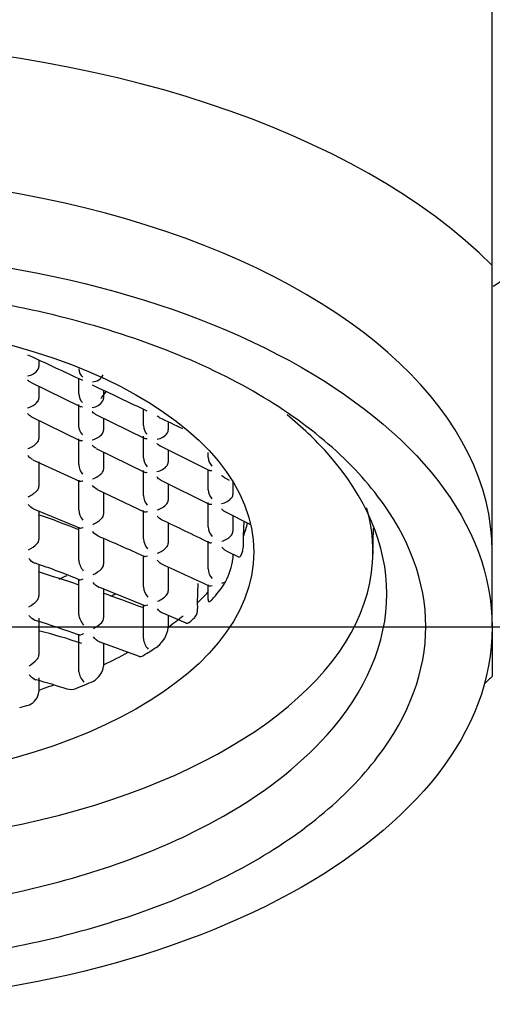
# Model space of a CAD drawing. Units: millimetres. Extents: x -18 to 292, y -18 to 382.
# Drawn here: x 125 to 131, y 160 to 173 of the extents above; entities that cross this region are included whole.
import ezdxf
from ezdxf.lldxf.tags import DXFTag

# ---------------------------------------------------------------- set-up
doc = ezdxf.new("R2010")
doc.units = ezdxf.units.MM
for name, color, linetype in [('$DDT_AUDIT_GENERATED_(267)', 7, 'Continuous'), ('$DDT_AUDIT_GENERATED_(27B)', 7, 'Continuous'), ('$DDT_AUDIT_GENERATED_(28B)', 7, 'Continuous'), ('$DDT_AUDIT_GENERATED_(7A)', 7, 'Continuous'), ('Default', 7, 'Continuous')]:
    doc.layers.add(name, color=color, linetype=linetype)
tags = doc.linetypes.add('CENTER2', pattern=[28.575, 19.05, -3.175, 3.175, -3.175]).pattern_tags.tags
tags[10:11] = [DXFTag(74, 4), DXFTag(75, 0), DXFTag(340, '0'), DXFTag(46, 0.0), DXFTag(50, 0.0), DXFTag(44, 0.0), DXFTag(45, 0.0)]
tags[8:9] = [DXFTag(74, 4), DXFTag(75, 0), DXFTag(340, '0'), DXFTag(46, 0.0), DXFTag(50, 0.0), DXFTag(44, 0.0), DXFTag(45, 0.0)]
tags[6:7] = [DXFTag(74, 4), DXFTag(75, 0), DXFTag(340, '0'), DXFTag(46, 0.0), DXFTag(50, 0.0), DXFTag(44, 0.0), DXFTag(45, 0.0)]
tags[4:5] = [DXFTag(74, 4), DXFTag(75, 0), DXFTag(340, '0'), DXFTag(46, 0.0), DXFTag(50, 0.0), DXFTag(44, 0.0), DXFTag(45, 0.0)]

# ---------------------------------------------------------------- blocks, each defined once
blk = doc.blocks.new('SEANNOT_GROUP1')
at = {"layer": 'Default', "color": 7, "linetype": 'CENTER2'}
blk.add_line((141.871, 165.107), (101.871, 165.107), dxfattribs=at)
blk = doc.blocks.new('SE')
at = {"layer": '$DDT_AUDIT_GENERATED_(267)', "color": 7, "linetype": 'Continuous'}
for p, q in [((131.071, 169.915), (131.071, 174.547)), ((131.071, 166.113), (131.071, 169.915)), ((131.071, 165.107), (131.071, 166.113)), ((131.071, 165.051), (131.071, 164.454))]:
    blk.add_line(p, q, dxfattribs=at)
for centre, major_axis, start_param, end_param in [((121.871, 171.816), (10.477, 0), 0.498978, 3.141593), ((121.871, 167.185), (10.477, 0), 0.498978, 3.661159), ((121.871, 166.113), (9.2, 0), 0, 3.141593), ((121.871, 167.185), (10.477, 0), -0.519567, -0.498978)]:
    blk.add_ellipse(centre, major_axis=major_axis, ratio=0.544639, start_param=start_param, end_param=end_param, dxfattribs=at)
blk.add_ellipse((121.871, 165.107), major_axis=(9.2, 0), ratio=0.544639, dxfattribs=at)
for points, knots in [([(121.871, 169.65), (122.958, 169.65), (125.132, 169.407), (127.91, 168.408), (129.743, 166.894), (130.412, 165.117), (129.743, 163.34), (127.91, 161.826), (125.132, 160.827), (121.871, 160.462), (118.61, 160.827), (115.831, 161.826), (113.999, 163.34), (113.33, 165.117), (113.999, 166.894), (115.831, 168.408), (118.61, 169.407), (120.784, 169.65), (121.871, 169.65)], [0, 0, 0, 0, 0.062482, 0.124975, 0.187482, 0.25, 0.312518, 0.375025, 0.437518, 0.5, 0.562482, 0.624975, 0.687482, 0.75, 0.812518, 0.875025, 0.937518, 1, 1, 1, 1]), ([(115.422, 167.951), (115.215, 167.784), (114.434, 167.049), (113.794, 165.551), (114.549, 163.785), (116.363, 162.394), (118.837, 161.501), (121.871, 161.18), (124.904, 161.501), (127.378, 162.394), (129.193, 163.785), (129.948, 165.551), (129.311, 167.04), (128.543, 167.769), (128.345, 167.93)], [0.1549569, 0.1549569, 0.1549569, 0.1549569, 0.1776391, 0.25, 0.3223546, 0.3749985, 0.4391904, 0.5, 0.5608004, 0.6250015, 0.6776391, 0.75, 0.8223546, 0.8441045, 0.8441045, 0.8441045, 0.8441045])]:
    blk.add_open_spline(points, degree=3, knots=knots, dxfattribs=at)
at = {"layer": '$DDT_AUDIT_GENERATED_(27B)', "color": 7, "linetype": 'Continuous'}
for centre, major_axis, start_param, end_param in [((133.324, 166.802), (-7.897, 0), -0.360874, -0.33613), ((121.871, 167.788), (-5.25, 0), -3.997031, -3.969449)]:
    blk.add_ellipse(centre, major_axis=major_axis, ratio=0.515038, start_param=start_param, end_param=end_param, dxfattribs=at)
at = {"layer": '$DDT_AUDIT_GENERATED_(28B)', "color": 7, "linetype": 'Continuous'}
for p, q in [((125.046, 168.657), (125.046, 168.571)), ((125.576, 168.208), (125.576, 168.411)), ((124.935, 168.364), (125.595, 168.039)), ((125.046, 168.309), (125.046, 168.151)), ((125.906, 168.255), (125.906, 168.152)), ((125.576, 167.785), (125.576, 168.069)), ((124.95, 167.905), (125.589, 167.591)), ((125.796, 167.94), (126.454, 167.615)), ((125.906, 167.886), (125.906, 167.727)), ((126.436, 167.787), (126.436, 168.004)), ((125.046, 167.857), (125.046, 167.615)), ((126.766, 167.837), (126.766, 167.73)), ((126.436, 167.36), (126.436, 167.645)), ((125.576, 167.268), (125.576, 167.612)), ((126.657, 167.516), (127.314, 167.191)), ((125.808, 167.484), (126.449, 167.168)), ((125.906, 167.436), (125.906, 167.21)), ((126.766, 167.462), (126.766, 167.302)), ((127.296, 167.364), (127.296, 167.428)), ((124.966, 167.334), (125.585, 167.049)), ((125.046, 167.306), (125.046, 166.981)), ((126.436, 166.856), (126.436, 167.19)), ((127.296, 166.934), (127.296, 167.2)), ((125.576, 166.667), (125.576, 167.064)), ((126.666, 167.062), (127.31, 166.745)), ((126.766, 167.013), (126.766, 166.798)), ((127.518, 167.091), (127.575, 167.062)), ((127.626, 167.037), (127.626, 166.877)), ((125.821, 166.939), (126.446, 166.643)), ((125.906, 166.899), (125.906, 166.611)), ((127.296, 166.44), (127.296, 166.767)), ((125.046, 166.648), (125.046, 166.276)), ((126.436, 166.281), (126.436, 166.66)), ((127.525, 166.639), (127.852, 166.478)), ((127.626, 166.589), (127.626, 166.382)), ((126.766, 166.496), (126.766, 166.224)), ((127.764, 166.317), (127.773, 166.517)), ((125.576, 165.998), (125.576, 166.437)), ((127.767, 166.255), (127.764, 166.317)), ((129.486, 166.067), (129.494, 166.425)), ((125.906, 166.286), (125.906, 165.946)), ((127.296, 165.884), (127.296, 166.25)), ((126.436, 165.644), (126.436, 166.062)), ((127.535, 166.124), (127.71, 166.039)), ((127.626, 166.08), (127.626, 166.019)), ((125.046, 165.941), (125.046, 165.524)), ((126.766, 165.904), (126.766, 165.59)), ((125.576, 165.278), (125.576, 165.748)), ((127.153, 165.431), (127.165, 165.688)), ((127.296, 165.474), (127.296, 165.673)), ((125.85, 165.641), (126.443, 165.399)), ((125.906, 165.618), (125.906, 165.232)), ((126.436, 164.958), (126.436, 165.406)), ((127.157, 165.355), (127.153, 165.431)), ((126.703, 165.295), (127, 165.166)), ((126.766, 165.268), (126.766, 165.098)), ((125.046, 165.226), (125.046, 164.74)), ((125.576, 164.523), (125.576, 165.014)), ((125.857, 164.915), (126.365, 164.727)), ((125.906, 164.897), (125.906, 164.591)), ((125.576, 164.515), (125.576, 164.523)), ((125.046, 164.434), (125.046, 164.248))]:
    blk.add_line(p, q, dxfattribs=at)
for centre, radius, start, end in [((91.613, 96.097), 79.892, 64.80041, 65.37675), ((124.969, 168.572), 0.0771, 331.9801, 359.7024), ((125.725, 168.545), 0.149, 181.5565, 229.7852), ((124.884, 168.629), 0.179, 274.0705, 328.5589), ((125.76, 168.525), 0.155, 269.3655, 335.1609), ((62.32, 33.747), 148.78, 64.45054, 64.76147), ((124.968, 168.152), 0.0776, 322.701, 359.5289), ((125.745, 168.214), 0.169, 181.9989, 225.4764), ((125.829, 168.152), 0.077, 330.5256, 359.6751), ((124.848, 168.253), 0.234, 281.7853, 320.8207), ((125.74, 168.215), 0.186, 275.1635, 327.3305), ((106.722, 125.592), 46.758, 64.3526, 64.7751), ((125.768, 167.793), 0.193, 182.6055, 222.4263), ((126.607, 167.793), 0.172, 182.048, 225.0501), ((125.712, 167.824), 0.229, 281.1708, 321.3673), ((125.828, 167.727), 0.0775, 323.3068, 359.5394), ((126.598, 167.795), 0.188, 275.6454, 326.7936), ((126.689, 167.731), 0.0769, 329.6114, 359.6576), ((124.8, 167.775), 0.31, 288.7178, 316.4263), ((124.965, 167.616), 0.0808, 317.4201, 359.482), ((126.627, 167.368), 0.191, 182.5452, 222.5733), ((127.469, 167.37), 0.173, 182.083, 224.7647), ((125.791, 167.281), 0.216, 183.4299, 220.9356), ((126.574, 167.396), 0.225, 280.7753, 321.7315), ((126.689, 167.302), 0.0774, 323.71, 359.5465), ((125.675, 167.353), 0.287, 286.8868, 317.351), ((125.826, 167.211), 0.0797, 318.557, 359.4816), ((124.961, 166.982), 0.0847, 315.6579, 359.5497), ((124.75, 167.195), 0.385, 293.7093, 314.9473), ((126.646, 166.868), 0.21, 183.1879, 221.1508), ((127.486, 166.943), 0.19, 182.5043, 222.6803), ((127.549, 166.877), 0.0773, 323.9973, 359.5516), ((126.544, 166.929), 0.272, 285.6039, 318.1241), ((126.687, 166.799), 0.079, 319.4737, 359.4876), ((127.435, 166.969), 0.223, 280.4997, 321.9911), ((109.859, 129.284), 40.333, 67.0552, 67.9816), ((122.288, 158.44), 8.614, 67.6306, 71.3661), ((125.81, 166.685), 0.235, 184.4273, 220.7442), ((125.823, 166.612), 0.0827, 316.2368, 359.5082), ((125.635, 166.799), 0.348, 291.3456, 315.4535), ((71.986, 52.139), 126.798, 64.13267, 64.44792), ((118.154, 148.13), 19.742, 65.1718, 67.1097), ((127.502, 166.451), 0.206, 183.0293, 221.3544), ((127.411, 166.505), 0.262, 284.6648, 318.7495), ((127.547, 166.383), 0.0786, 320.2037, 359.4949), ((124.708, 166.529), 0.443, 297.1401, 315.0021), ((124.958, 166.277), 0.088, 315.7502, 359.6469), ((126.663, 166.297), 0.227, 183.9645, 220.6712), ((126.684, 166.225), 0.0814, 316.9691, 359.4902), ((127.357, 166.228), 0.411, 344.4687, 3.8399), ((126.512, 166.393), 0.322, 289.5805, 316.0789), ((122.409, 158.187), 8.191, 67.2082, 71.5889), ((125.829, 166.025), 0.254, 186.0236, 220.8232), ((125.82, 165.947), 0.0857, 315.5655, 359.5777), ((116.402, 142.583), 25.521, 64.7101, 66.2332), ((126.719, 166.147), 0.916, 331.6692, 351.9331), ((120.355, 150.466), 16.074, 71.0464, 73.055), ((125.598, 166.172), 0.402, 294.7199, 314.8726), ((127.517, 165.898), 0.222, 183.6564, 220.7355), ((127.404, 165.935), 0.254, 287.3023, 298.6857), ((127.407, 165.745), 0.122, 327.0005, 344.587), ((121.805, 153.6), 12.641, 68.5765, 71.0964), ((126.675, 165.664), 0.24, 184.8069, 220.8895), ((126.48, 165.794), 0.37, 292.793, 315.1067), ((126.682, 165.591), 0.0839, 315.8229, 359.5347), ((124.685, 165.788), 0.469, 299.3539, 315.8714), ((124.955, 165.524), 0.0906, 316.5599, 359.7297), ((125.838, 165.312), 0.264, 187.247, 221.6197), ((127, 165.342), 0.157, 319.1381, 4.6336), ((122.632, 157.13), 8.406, 69.4653, 73.6192), ((125.567, 165.485), 0.444, 297.2423, 315.0342), ((125.818, 165.232), 0.0882, 315.7825, 359.6533), ((123.619, 159.106), 6.12, 70.9292, 76.5802), ((126.387, 165.153), 0.383, 308.6875, 351.8202), ((126.691, 164.986), 0.257, 186.2445, 220.9438), ((124.661, 165.019), 0.496, 301.2287, 316.6058), ((124.953, 164.74), 0.0924, 317.5621, 359.7906), ((126.393, 164.8), 0.0801, 249.0247, 303.2531), ((125.857, 164.57), 0.286, 190.9657, 221.9888), ((125.642, 164.623), 0.265, 299.5743, 353.0222), ((122.574, 155.479), 9.255, 72.0774, 74.7411), ((124.843, 164.267), 0.204, 292.3308, 354.7531)]:
    blk.add_arc(centre, radius, start, end, dxfattribs=at)
blk.add_ellipse((121.871, 166.108), major_axis=(-6.032, 0), ratio=0.515038, dxfattribs=at)
for centre, major_axis, start_param, end_param in [((121.871, 166.108), (7.616, 0), 2.981889, 6.283185), ((121.871, 166.108), (7.616, 0), 0, 0.149972), ((121.871, 166.896), (6, 0), -0.188616, -0.129993), ((121.871, 166.743), (6.006, 0), -0.421972, -0.351465), ((121.871, 167.788), (6.036, 0), -0.81831, -0.803281), ((121.871, 166.896), (6, 0), -0.494017, -0.441371), ((121.871, 166.896), (6, 0), -0.616628, -0.557618), ((121.871, 166.743), (6.006, 0), -0.532561, -0.507823), ((121.871, 166.896), (6, 0), -0.833215, -0.756639), ((121.871, 166.743), (6.006, 0), -0.707247, -0.657134), ((121.871, 166.743), (6.006, 0), -0.913662, -0.863549), ((121.871, 166.896), (6, 0), -1.013178, -0.974773), ((121.871, 166.743), (6.006, 0), -1.062974, -1.038235)]:
    blk.add_ellipse(centre, major_axis=major_axis, ratio=0.515038, start_param=start_param, end_param=end_param, dxfattribs=at)
for points, knots in [([(124.936, 168.364), (124.93, 168.367), (124.924, 168.37), (124.918, 168.374), (124.911, 168.379), (124.904, 168.385), (124.897, 168.392), (124.897, 168.392), (124.897, 168.393), (124.896, 168.393)], [0.6879241, 0.6879241, 0.6879241, 0.6879241, 0.8185469, 0.8185469, 0.8185469, 0.9890515, 0.9890515, 0.9890515, 1, 1, 1, 1]), ([(125.626, 168.034), (125.626, 168.034), (125.625, 168.034), (125.625, 168.034), (125.617, 168.034), (125.61, 168.035), (125.603, 168.036), (125.6, 168.037), (125.597, 168.038), (125.595, 168.04)], [0, 0, 0, 0, 0.0146003, 0.0146003, 0.0146003, 0.2963512, 0.2963512, 0.2963512, 0.433704, 0.433704, 0.433704, 0.433704]), ([(125.797, 167.94), (125.791, 167.943), (125.786, 167.946), (125.78, 167.95), (125.772, 167.955), (125.765, 167.962), (125.757, 167.969), (125.757, 167.97), (125.757, 167.97), (125.756, 167.97)], [0.6807638, 0.6807638, 0.6807638, 0.6807638, 0.8031104, 0.8031104, 0.8031104, 0.9891485, 0.9891485, 0.9891485, 1, 1, 1, 1]), ([(126.65, 167.893), (126.643, 167.897), (126.635, 167.901), (126.628, 167.907), (126.625, 167.909), (126.622, 167.912), (126.619, 167.915), (126.618, 167.915), (126.618, 167.916), (126.617, 167.916)], [0.7286683, 0.7286683, 0.7286683, 0.7286683, 0.9064873, 0.9064873, 0.9064873, 0.9885, 0.9885, 0.9885, 1, 1, 1, 1]), ([(125.589, 167.592), (125.593, 167.59), (125.597, 167.589), (125.603, 167.589), (125.609, 167.588), (125.617, 167.589), (125.625, 167.59), (125.625, 167.59), (125.626, 167.59), (125.626, 167.59)], [0.4581964, 0.4581964, 0.4581964, 0.4581964, 0.6927162, 0.6927162, 0.6927162, 0.9850464, 0.9850464, 0.9850464, 1, 1, 1, 1]), ([(126.486, 167.611), (126.486, 167.611), (126.485, 167.611), (126.485, 167.611), (126.477, 167.61), (126.47, 167.611), (126.463, 167.613), (126.46, 167.613), (126.457, 167.615), (126.454, 167.616)], [0, 0, 0, 0, 0.0146284, 0.0146284, 0.0146284, 0.2962429, 0.2962429, 0.2962429, 0.4432878, 0.4432878, 0.4432878, 0.4432878]), ([(126.658, 167.516), (126.652, 167.518), (126.647, 167.521), (126.642, 167.525), (126.633, 167.531), (126.625, 167.538), (126.617, 167.545), (126.617, 167.546), (126.616, 167.546), (126.616, 167.547)], [0.6763746, 0.6763746, 0.6763746, 0.6763746, 0.7932558, 0.7932558, 0.7932558, 0.9892103, 0.9892103, 0.9892103, 1, 1, 1, 1]), ([(124.967, 167.335), (124.957, 167.339), (124.947, 167.346), (124.938, 167.353), (124.925, 167.363), (124.912, 167.375), (124.901, 167.389), (124.901, 167.389), (124.901, 167.39), (124.9, 167.39)], [0.5483604, 0.5483604, 0.5483604, 0.5483604, 0.7360369, 0.7360369, 0.7360369, 0.9908206, 0.9908206, 0.9908206, 1, 1, 1, 1]), ([(126.449, 167.169), (126.453, 167.168), (126.458, 167.166), (126.463, 167.166), (126.469, 167.165), (126.477, 167.165), (126.485, 167.167), (126.485, 167.167), (126.486, 167.167), (126.486, 167.167)], [0.4686451, 0.4686451, 0.4686451, 0.4686451, 0.6951939, 0.6951939, 0.6951939, 0.9850764, 0.9850764, 0.9850764, 1, 1, 1, 1]), ([(126.667, 167.062), (126.664, 167.064), (126.661, 167.065), (126.659, 167.067), (126.644, 167.075), (126.63, 167.087), (126.617, 167.101), (126.617, 167.102), (126.617, 167.102), (126.616, 167.103)], [0.6262226, 0.6262226, 0.6262226, 0.6262226, 0.6801301, 0.6801301, 0.6801301, 0.9898833, 0.9898833, 0.9898833, 1, 1, 1, 1]), ([(127.346, 167.187), (127.346, 167.187), (127.345, 167.187), (127.345, 167.187), (127.337, 167.186), (127.33, 167.187), (127.323, 167.188), (127.32, 167.189), (127.317, 167.19), (127.314, 167.192)], [0, 0, 0, 0, 0.0146467, 0.0146467, 0.0146467, 0.2963013, 0.2963013, 0.2963013, 0.4495059, 0.4495059, 0.4495059, 0.4495059]), ([(127.518, 167.091), (127.513, 167.093), (127.508, 167.096), (127.503, 167.1), (127.494, 167.106), (127.485, 167.113), (127.477, 167.121), (127.477, 167.122), (127.476, 167.122), (127.476, 167.122)], [0.6733182, 0.6733182, 0.6733182, 0.6733182, 0.7864248, 0.7864248, 0.7864248, 0.9892532, 0.9892532, 0.9892532, 1, 1, 1, 1]), ([(125.576, 167.064), (125.576, 167.059), (125.578, 167.055), (125.582, 167.052), (125.586, 167.049), (125.593, 167.047), (125.601, 167.048), (125.609, 167.048), (125.618, 167.049), (125.627, 167.052), (125.628, 167.052), (125.628, 167.052), (125.629, 167.052)], [0, 0, 0, 0, 0.289598, 0.289598, 0.289598, 0.65437, 0.65437, 0.65437, 0.985088, 0.985088, 0.985088, 1, 1, 1, 1]), ([(127.31, 166.746), (127.313, 166.744), (127.318, 166.743), (127.323, 166.742), (127.329, 166.741), (127.337, 166.741), (127.345, 166.743), (127.345, 166.743), (127.346, 166.743), (127.346, 166.743)], [0.4762065, 0.4762065, 0.4762065, 0.4762065, 0.6966884, 0.6966884, 0.6966884, 0.9851002, 0.9851002, 0.9851002, 1, 1, 1, 1]), ([(126.446, 166.645), (126.45, 166.643), (126.456, 166.642), (126.462, 166.642), (126.469, 166.642), (126.477, 166.643), (126.487, 166.645), (126.487, 166.646), (126.487, 166.646), (126.488, 166.646)], [0.3949409, 0.3949409, 0.3949409, 0.3949409, 0.6671134, 0.6671134, 0.6671134, 0.9850452, 0.9850452, 0.9850452, 1, 1, 1, 1]), ([(127.526, 166.639), (127.523, 166.641), (127.52, 166.642), (127.517, 166.644), (127.503, 166.652), (127.489, 166.664), (127.477, 166.677), (127.477, 166.678), (127.476, 166.678), (127.476, 166.679)], [0.6312199, 0.6312199, 0.6312199, 0.6312199, 0.6903817, 0.6903817, 0.6903817, 0.9898248, 0.9898248, 0.9898248, 1, 1, 1, 1]), ([(127.852, 166.478), (127.852, 166.478), (127.853, 166.478), (127.853, 166.478), (127.854, 166.479), (127.855, 166.481), (127.856, 166.486), (127.857, 166.488), (127.857, 166.489), (127.857, 166.491)], [0.7011918, 0.7011918, 0.7011918, 0.7011918, 0.748582, 0.748582, 0.748582, 0.949127, 0.949127, 0.949127, 1, 1, 1, 1]), ([(125.576, 166.437), (125.576, 166.432), (125.578, 166.429), (125.581, 166.427), (125.586, 166.424), (125.592, 166.424), (125.6, 166.425), (125.609, 166.426), (125.62, 166.429), (125.631, 166.433), (125.632, 166.433), (125.632, 166.434), (125.633, 166.434)], [0, 0, 0, 0, 0.270779, 0.270779, 0.270779, 0.606146, 0.606146, 0.606146, 0.985429, 0.985429, 0.985429, 1, 1, 1, 1]), ([(127.307, 166.234), (127.311, 166.232), (127.316, 166.231), (127.322, 166.23), (127.329, 166.23), (127.337, 166.231), (127.346, 166.233), (127.346, 166.233), (127.347, 166.233), (127.347, 166.234)], [0.4117575, 0.4117575, 0.4117575, 0.4117575, 0.6751606, 0.6751606, 0.6751606, 0.9850346, 0.9850346, 0.9850346, 1, 1, 1, 1]), ([(126.436, 166.062), (126.436, 166.057), (126.438, 166.053), (126.442, 166.051), (126.446, 166.048), (126.453, 166.047), (126.461, 166.048), (126.469, 166.049), (126.479, 166.051), (126.489, 166.055), (126.49, 166.055), (126.49, 166.055), (126.491, 166.055)], [0, 0, 0, 0, 0.279991, 0.279991, 0.279991, 0.629241, 0.629241, 0.629241, 0.985245, 0.985245, 0.985245, 1, 1, 1, 1]), ([(127.711, 166.039), (127.712, 166.039), (127.713, 166.038), (127.714, 166.039), (127.717, 166.039), (127.719, 166.042), (127.722, 166.046), (127.723, 166.047), (127.724, 166.049), (127.725, 166.051)], [0.6690632, 0.6690632, 0.6690632, 0.6690632, 0.7634052, 0.7634052, 0.7634052, 0.932511, 0.932511, 0.932511, 1, 1, 1, 1]), ([(124.995, 165.955), (124.994, 165.956), (124.992, 165.957), (124.963, 165.968), (124.935, 165.993), (124.911, 166.023)], [0.4716076, 0.4716076, 0.4716076, 0.4716076, 0.5, 0.5, 1, 1, 1, 1]), ([(126.688, 165.94), (126.678, 165.945), (126.668, 165.951), (126.659, 165.958), (126.646, 165.969), (126.633, 165.981), (126.622, 165.995), (126.621, 165.996), (126.621, 165.996), (126.62, 165.997)], [0.5464563, 0.5464563, 0.5464563, 0.5464563, 0.7284538, 0.7284538, 0.7284538, 0.9908579, 0.9908579, 0.9908579, 1, 1, 1, 1]), ([(125.848, 165.636), (125.847, 165.636), (125.846, 165.637), (125.817, 165.648), (125.79, 165.672), (125.766, 165.701)], [0.4827054, 0.4827054, 0.4827054, 0.4827054, 0.5, 0.5, 1, 1, 1, 1]), ([(127.296, 165.673), (127.296, 165.668), (127.298, 165.664), (127.302, 165.662), (127.306, 165.659), (127.313, 165.657), (127.321, 165.658), (127.329, 165.658), (127.338, 165.66), (127.348, 165.663), (127.349, 165.663), (127.349, 165.663), (127.349, 165.664)], [0, 0, 0, 0, 0.286078, 0.286078, 0.286078, 0.644918, 0.644918, 0.644918, 0.985146, 0.985146, 0.985146, 1, 1, 1, 1]), ([(126.436, 165.406), (126.436, 165.402), (126.438, 165.399), (126.441, 165.397), (126.446, 165.395), (126.452, 165.394), (126.46, 165.395), (126.469, 165.397), (126.48, 165.4), (126.493, 165.405), (126.493, 165.406), (126.494, 165.406), (126.494, 165.406)], [0, 0, 0, 0, 0.264202, 0.264202, 0.264202, 0.589875, 0.589875, 0.589875, 0.985581, 0.985581, 0.985581, 1, 1, 1, 1]), ([(127.296, 165.474), (127.296, 165.47), (127.296, 165.466), (127.297, 165.462), (127.298, 165.459), (127.299, 165.456), (127.3, 165.454), (127.301, 165.451), (127.303, 165.449), (127.306, 165.448), (127.309, 165.447), (127.313, 165.447), (127.317, 165.449), (127.325, 165.452), (127.333, 165.459), (127.341, 165.467), (127.344, 165.47), (127.347, 165.473), (127.35, 165.476)], [0, 0, 0, 0, 0.091488, 0.091488, 0.091488, 0.183193, 0.183193, 0.183193, 0.297401, 0.297401, 0.297401, 0.481241, 0.481241, 0.481241, 0.857427, 0.857427, 0.857427, 1, 1, 1, 1]), ([(126.701, 165.289), (126.701, 165.289), (126.701, 165.289), (126.673, 165.3), (126.647, 165.323), (126.624, 165.352)], [0.4978348, 0.4978348, 0.4978348, 0.4978348, 0.5, 0.5, 1, 1, 1, 1]), ([(125.003, 165.195), (125, 165.195), (124.996, 165.197), (124.967, 165.21), (124.939, 165.234), (124.915, 165.263)], [0.4380858, 0.4380858, 0.4380858, 0.4380858, 0.5, 0.5, 1, 1, 1, 1]), ([(125.576, 165.014), (125.576, 165.01), (125.578, 165.007), (125.581, 165.006), (125.585, 165.004), (125.591, 165.005), (125.598, 165.006), (125.607, 165.008), (125.618, 165.012), (125.63, 165.018), (125.633, 165.019), (125.636, 165.021), (125.64, 165.023), (125.64, 165.023), (125.641, 165.023), (125.641, 165.024)], [0, 0, 0, 0, 0.236274, 0.236274, 0.236274, 0.522587, 0.522587, 0.522587, 0.888789, 0.888789, 0.888789, 0.986312, 0.986312, 0.986312, 1, 1, 1, 1]), ([(125.856, 164.91), (125.854, 164.911), (125.852, 164.912), (125.823, 164.924), (125.795, 164.949), (125.771, 164.978)], [0.4680024, 0.4680024, 0.4680024, 0.4680024, 0.5, 0.5, 1, 1, 1, 1]), ([(125.009, 164.405), (125.005, 164.407), (125, 164.408), (124.97, 164.423), (124.943, 164.446), (124.919, 164.474)], [0.4074727, 0.4074727, 0.4074727, 0.4074727, 0.5, 0.5, 1, 1, 1, 1])]:
    blk.add_open_spline(points, degree=3, knots=knots, dxfattribs=at)
for points, degree in [([(124.95, 167.905), (124.931, 167.915), (124.912, 167.93), (124.897, 167.948)], 3), ([(125.808, 167.485), (125.789, 167.494), (125.772, 167.509), (125.756, 167.526)], 3), ([(125.822, 166.94), (125.799, 166.95), (125.777, 166.969), (125.759, 166.991)], 3), ([(124.982, 166.676), (124.954, 166.688), (124.928, 166.711), (124.905, 166.739)], 3), ([(126.678, 166.534), (126.656, 166.545), (126.635, 166.563), (126.618, 166.584)], 3), ([(125.834, 166.318), (125.808, 166.33), (125.783, 166.352), (125.762, 166.378)], 3), ([(127.535, 166.124), (127.514, 166.134), (127.494, 166.151), (127.477, 166.171)], 3), ([(127.753, 166.118), (127.74, 166.084), (127.725, 166.051)], 2), ([(125.576, 165.748), (125.576, 165.731), (125.604, 165.737), (125.637, 165.752)], 3), ([(126.999, 165.163), (127.013, 165.157), (127.029, 165.158), (127.045, 165.173)], 3), ([(125.422, 164.288), (125.458, 164.278), (125.499, 164.278), (125.54, 164.294)], 3)]:
    blk.add_open_spline(points, degree=degree, dxfattribs=at)
at = {"layer": '$DDT_AUDIT_GENERATED_(7A)', "color": 7, "linetype": 'Continuous'}
blk.add_open_spline([(131.084, 169.641), (131.388, 169.835), (131.671, 170.039), (132.372, 170.61), (132.747, 170.993), (133.353, 171.79), (133.584, 172.204), (133.893, 173.05), (133.971, 173.482), (133.971, 174.344), (133.893, 174.776), (133.584, 175.622), (133.353, 176.036), (132.747, 176.833), (132.372, 177.216), (131.492, 177.933), (130.987, 178.268), (129.867, 178.878), (129.252, 179.153), (127.935, 179.632), (127.233, 179.836), (125.77, 180.167), (125.008, 180.292), (123.455, 180.461), (122.663, 180.503), (121.871, 180.503), (121.079, 180.503), (120.287, 180.461), (118.734, 180.292), (117.972, 180.167), (116.509, 179.836), (115.807, 179.632), (114.49, 179.153), (113.875, 178.878), (112.755, 178.268), (112.25, 177.933), (111.37, 177.216), (110.995, 176.833), (110.389, 176.036), (110.158, 175.622), (109.849, 174.776), (109.771, 174.344), (109.771, 173.482), (109.849, 173.05), (110.158, 172.204), (110.389, 171.79), (110.89, 171.131), (111.119, 170.877), (111.376, 170.633)], degree=3, knots=[0.1377471, 0.1377471, 0.1377471, 0.1377471, 0.15625, 0.15625, 0.1875, 0.1875, 0.21875, 0.21875, 0.25, 0.25, 0.28125, 0.28125, 0.3125, 0.3125, 0.34375, 0.34375, 0.375, 0.375, 0.40625, 0.40625, 0.4375, 0.4375, 0.46875, 0.46875, 0.5, 0.5, 0.5, 0.53125, 0.53125, 0.5625, 0.5625, 0.59375, 0.59375, 0.625, 0.625, 0.65625, 0.65625, 0.6875, 0.6875, 0.71875, 0.71875, 0.75, 0.75, 0.78125, 0.78125, 0.8125, 0.8125, 0.8329112, 0.8329112, 0.8329112, 0.8329112], dxfattribs=at)

msp = doc.modelspace()

# ---------------------------------------------------------------- block references
at = {"layer": 'Default'}
for name in ['SE', 'SEANNOT_GROUP1']:
    msp.add_blockref(name, (0, 0), dxfattribs=at)

doc.saveas('drawing.dxf')
